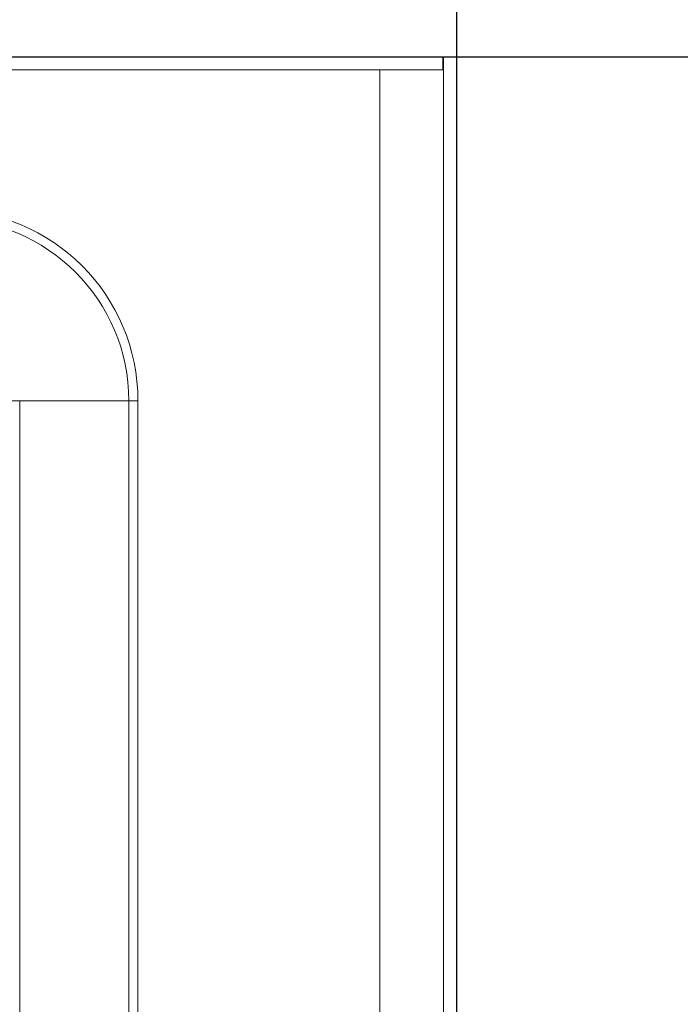
# Model space of a CAD drawing. Units: millimetres. Extents: x 42 to 4562, y -66 to 2971.
# Drawn here: x 1550 to 1628, y 2010 to 2126 of the extents above; entities that cross this region are included whole.
import ezdxf

# ---------------------------------------------------------------- set-up
doc = ezdxf.new("R2010")
doc.units = ezdxf.units.MM
doc.layers.add('2', color=7, linetype='Continuous')
doc.dimstyles.new('ISO-25', dxfattribs={"dimtxt": 2.5, "dimasz": 2.5, "dimexe": 1.25, "dimexo": 0.625, "dimtad": 1, "dimtxsty": 'Standard', "dimcen": 2.5, "dimadec": 0, "dimazin": 0, "dimtfac": 1, "dimtmove": 0, "dimatfit": 3, "dimfxl": 1, "dimarcsym": 0})

# ---------------------------------------------------------------- blocks, each defined once
blk = doc.blocks.new('*D462')
at = {"layer": '2', "color": 0, "linetype": 'ByBlock', "lineweight": -2}
for p, q in [((1007.47, 2334.08), (1007.47, 328)), ((1601.47, 2334.08), (1601.47, 328)), ((1032.47, 329.25), (1576.47, 329.25))]:
    blk.add_line(p, q, dxfattribs=at)
at = {"layer": '2', "color": 0, "linetype": 'ByBlock'}
for points in [[(1032.47, 333.42), (1032.47, 325.09), (1007.47, 329.25)], [(1576.47, 333.42), (1576.47, 325.09), (1601.47, 329.25)]]:
    blk.add_solid(points, dxfattribs=at)
at = {"layer": 'Defpoints', "color": 0, "linetype": 'ByBlock'}
for p in [(1007.47, 2334.71), (1601.47, 2334.71), (1601.47, 329.25)]:
    blk.add_point(p, dxfattribs=at)
at = {"layer": '2', "color": 0, "linetype": 'ByBlock', "insert": (1304.47, 342.38), "char_height": 25, "attachment_point": 5}
blk.add_mtext('594', dxfattribs=at)
blk = doc.blocks.new('*D463')
at = {"layer": '2', "color": 0, "linetype": 'ByBlock', "lineweight": -2}
for p, q in [((2632.84, 2121.23), (516.03, 2121.23)), ((517.28, 2096.23), (517.28, 791.23)), ((2632.84, 766.23), (516.03, 766.23))]:
    blk.add_line(p, q, dxfattribs=at)
at = {"layer": '2', "color": 0, "linetype": 'ByBlock'}
for points in [[(513.11, 2096.23), (521.44, 2096.23), (517.28, 2121.23)], [(513.11, 791.23), (521.44, 791.23), (517.28, 766.23)]]:
    blk.add_solid(points, dxfattribs=at)
at = {"layer": 'Defpoints', "color": 0, "linetype": 'ByBlock'}
for p in [(2633.46, 2121.23), (517.28, 766.23), (2633.46, 766.23)]:
    blk.add_point(p, dxfattribs=at)
at = {"layer": '2', "color": 0, "linetype": 'ByBlock', "insert": (504.15, 1443.73), "char_height": 25, "attachment_point": 5, "rotation": 90}
blk.add_mtext('1355', dxfattribs=at)

msp = doc.modelspace()

# ---------------------------------------------------------------- linework, layer by layer
at = {"color": 7, "linetype": 'Continuous', "lineweight": 15}
for p, q in [((1599.867, 2121.23), (1009.067, 2121.23)), ((1599.867, 2119.73), (1599.867, 2121.23)), ((1599.967, 766.23), (1599.967, 2121.23)), ((1601.467, 2121.23), (1599.967, 2121.23)), ((1601.467, 766.23), (1601.467, 2121.23)), ((1599.867, 2119.73), (1009.067, 2119.73)), ((1592.467, 2119.72), (1016.467, 2119.72)), ((1592.467, 767.74), (1592.467, 2119.72)), ((1550.039, 2080.73), (1548.967, 2080.73)), ((1550.039, 806.73), (1550.039, 2080.73)), ((1562.896, 2080.73), (1550.039, 2080.73)), ((1562.896, 2080.73), (1562.896, 806.73)), ((1562.896, 2080.73), (1563.967, 2080.73)), ((1563.967, 2080.73), (1563.967, 806.73))]:
    msp.add_line(p, q, dxfattribs=at)
for radius in [22.5, 21.429]:
    msp.add_arc((1541.467, 2080.73), radius, 0, 90, dxfattribs=at)
msp.add_open_spline([(1592.467, 2119.72), (1592.469, 2119.722), (1592.472, 2119.725), (1592.477, 2119.729), (1592.481, 2119.73), (1592.483, 2119.73), (1592.483, 2119.73)], degree=3, knots=[0, 0, 0, 0, 0.3123208, 0.6251428, 0.93017, 1, 1, 1, 1], dxfattribs=at)

# ---------------------------------------------------------------- dimensions: what is measured, and where the dimension line sits
at = {"layer": '2', "color": 4, "linetype": 'ByBlock'}
dim = msp.add_linear_dim(base=(1601.467, 329.252), p1=(1007.467, 2334.707), p2=(1601.467, 2334.707), dimstyle='ISO-25', override={"dimtxt": 25, "dimasz": 25}, dxfattribs=at)
dim.commit()
dim.dimension.update_dxf_attribs({"geometry": '*D462', "text_midpoint": (1304.467, 329.252), "dimtype": 160})
dim = msp.add_linear_dim(base=(517.277, 766.23), p1=(2633.461, 2121.23), p2=(2633.461, 766.23), angle=270, dimstyle='ISO-25', override={"dimtxt": 25, "dimasz": 25}, dxfattribs=at)
dim.commit()
dim.dimension.update_dxf_attribs({"geometry": '*D463', "text_midpoint": (517.277, 1443.73), "dimtype": 160})

doc.saveas('drawing.dxf')
